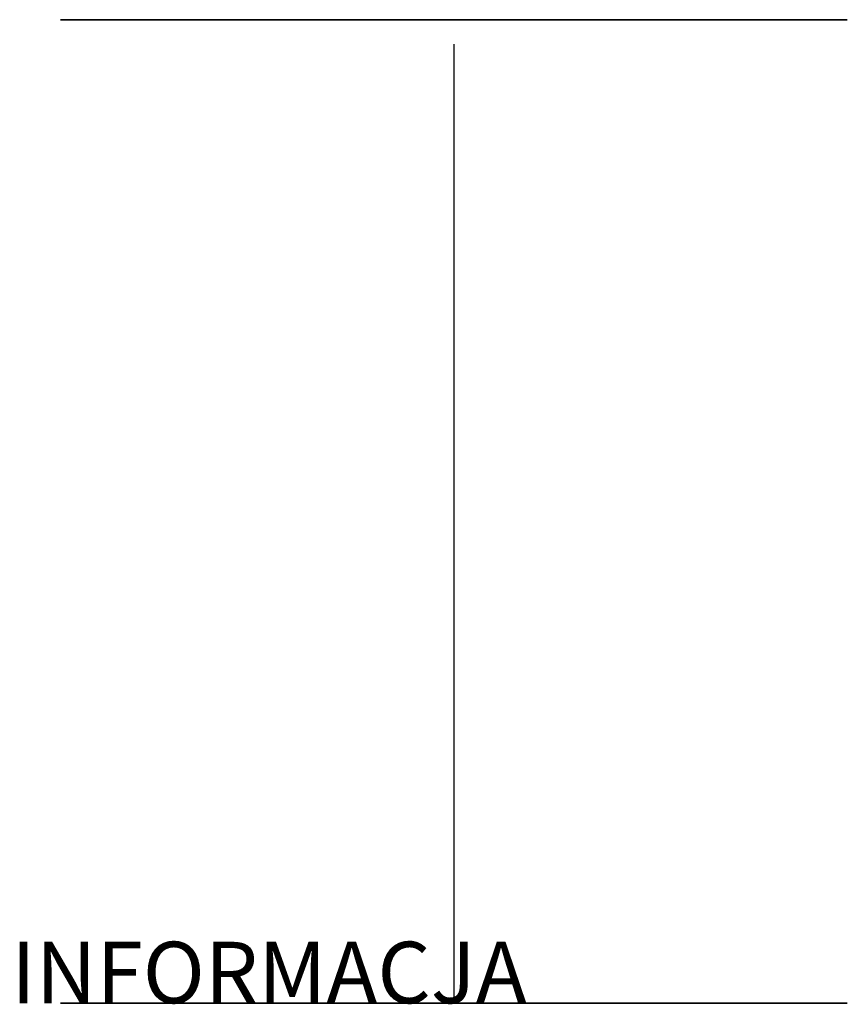
# Model space of a CAD drawing. Units: millimetres. Extents: x -37 to 1081, y 0 to 40.
import ezdxf

# ---------------------------------------------------------------- set-up
doc = ezdxf.new("R2010")
doc.units = ezdxf.units.MM
doc.header["$LTSCALE"] = 0.5
doc.layers.add('Porta_klamka', color=9, linetype='Continuous')
doc.styles.get("Standard").update_dxf_attribs({"font": 'monotxt.shx', "height": 2})

msp = doc.modelspace()

# ---------------------------------------------------------------- linework, layer by layer
at = {"layer": 'Porta_klamka', "extrusion": (0, 1, -5.51073e-16)}
for p, q in [((2, 40, 972.5), (2, 40, 1164.5)), ((34, 40, 1101.035), (34, 40, 972.5)), ((34, 40, 1164.5), (34, 40, 1115.653))]:
    msp.add_line(p, q, dxfattribs=at)
at = {"layer": 'Porta_klamka', "extrusion": (0, -1, 6.12303e-17)}
for p, q in [((18, 39, 954.5), (18, 0, 954.5)), ((2, 0, 972.5), (2, 0, 1164.5)), ((34, 0, 1101.035), (34, 0, 972.5)), ((34, 0, 1164.5), (34, 0, 1115.653))]:
    msp.add_line(p, q, dxfattribs=at)
at = {"layer": 'Porta_klamka', "extrusion": (0, 1, -5.51073e-16)}
for centre in [(-18, 965.5, 40), (-18, 1171.5, 40)]:
    msp.add_circle(centre, 3, dxfattribs=at)
at = {"layer": 'Porta_klamka', "extrusion": (0, -1, 6.12303e-17)}
for centre in [(18, 965.5), (18, 1171.5)]:
    msp.add_circle(centre, 3, dxfattribs=at)
at = {"layer": 'Porta_klamka', "extrusion": (0, 1, -5.51073e-16)}
for centre, start, end in [((-18, 972.5, 40), 180, 0), ((-18, 1164.5, 40), 0, 180)]:
    msp.add_arc(centre, 16, start, end, dxfattribs=at)
at = {"layer": 'Porta_klamka', "extrusion": (0, -1, 6.12303e-17)}
for centre, start, end in [((18, 972.5), 180, 0), ((18, 1164.5), 0, 180)]:
    msp.add_arc(centre, 16, start, end, dxfattribs=at)

# ---------------------------------------------------------------- texts
at = {"flags": 9}
msp.add_attdef('INFORMACJA', (0, 0), 'Własność Porta KMI Poland, wszelkie prawa zastrzeżone.', height=2.5, dxfattribs=at)

doc.saveas('drawing.dxf')
